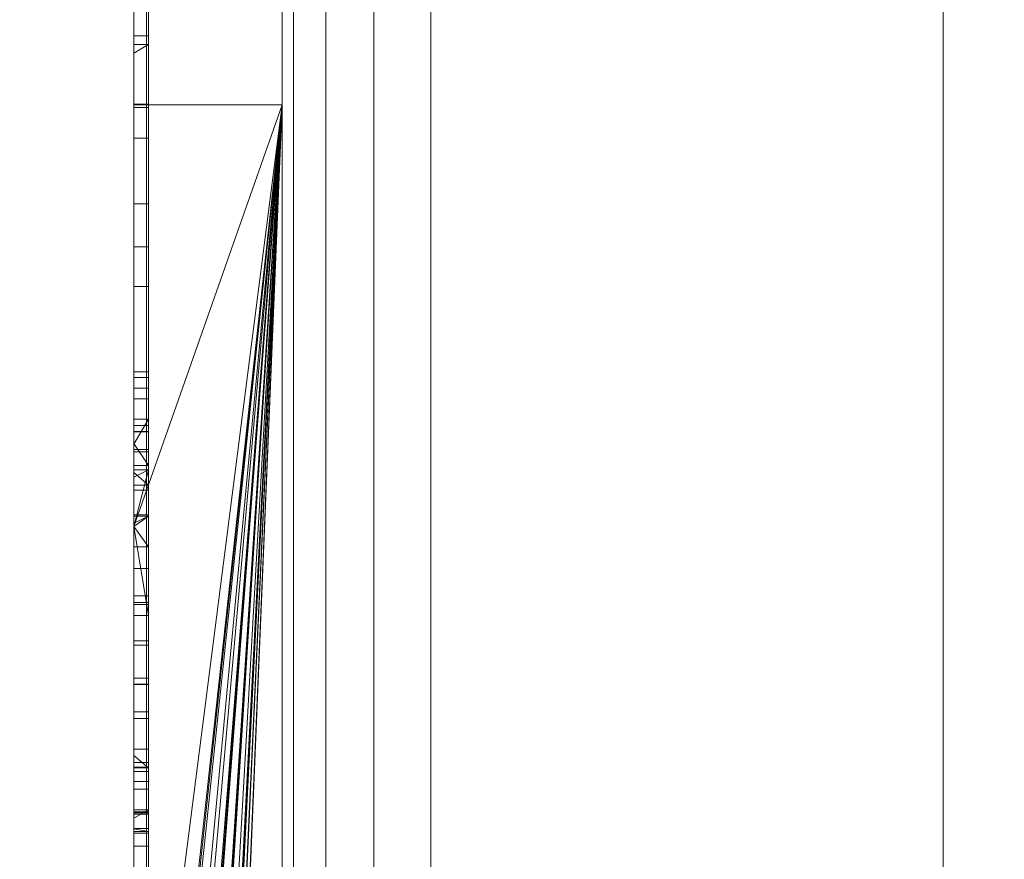
# Model space of a CAD drawing. Units: millimetres. Extents: x -326 to 1684, y -740 to 740.
# Drawn here: x -48 to -41, y 17 to 23 of the extents above; entities that cross this region are included whole.
import ezdxf

# ---------------------------------------------------------------- set-up
doc = ezdxf.new("R2010")
doc.units = ezdxf.units.MM
doc.layers.add('1', color=7, linetype='Continuous', true_color=0xffffff)

# ---------------------------------------------------------------- blocks, each defined once
blk = doc.blocks.new('UG_SURFACE_007')
at = {"layer": '1', "color": 253, "linetype": 'Continuous', "lineweight": 18}
for points in [[(-46.9785, -332.5, 714.6194), (-46.9785, 332.5, 714.6194), (-48.6007, 332.5, 713.5355), (-48.6007, -332.5, 713.5355)], [(-45.0651, -332.5, 715), (-45.0651, 332.5, 715), (-46.9785, 332.5, 714.6194), (-46.9785, -332.5, 714.6194)], [(-46.0651, -332.5, 710), (-46.0651, 332.5, 710), (-45.989, 332.5, 710.3827), (-45.989, -332.5, 710.3827)], [(-46.0651, 332.5, 710), (-46.0651, -73.4315, 651.6195), (-46.0651, -51.4492, 650), (-46.0651, 51.4492, 650)], [(-46.0651, 332.5, 710), (-46.0651, -332.5, 710), (-46.0651, -332.5, 702.9415)], [(-46.0651, -319.6982, 688.1034), (-46.0651, -73.4315, 651.6195), (-46.0651, 332.5, 710), (-46.0651, -332.5, 702.9415)], [(-45.989, -332.5, 710.3827), (-45.989, 332.5, 710.3827), (-45.7722, 332.5, 710.7071), (-45.7722, -332.5, 710.7071)], [(-45.7722, -332.5, 710.7071), (-45.7722, 332.5, 710.7071), (-45.4478, 332.5, 710.9239), (-45.4478, -332.5, 710.9239)], [(-45.4478, -332.5, 710.9239), (-45.4478, 332.5, 710.9239), (-45.0651, 332.5, 711), (-45.0651, -332.5, 711)], [(33.9349, -317.5, 715), (33.9349, 317.5, 715), (18.9349, 332.5, 715), (-45.0651, -332.5, 715)], [(18.9349, 332.5, 715), (-45.0651, 332.5, 715), (-45.0651, -332.5, 715)], [(18.9349, -332.5, 711), (-45.0651, 332.5, 711), (33.9349, 317.5, 711), (33.9349, -317.5, 711)], [(18.9349, -332.5, 711), (-45.0651, -332.5, 711), (-45.0651, 332.5, 711)], [(-46.0651, -51.4492, 650), (-50.0651, -51.4492, 650), (-50.0651, 51.4492, 650), (-46.0651, 51.4492, 650)]]:
    blk.add_3dface(points, dxfattribs=at)
blk = doc.blocks.new('UG_SURFACE_016')
at = {"layer": '1', "color": 43, "linetype": 'Continuous', "lineweight": 18}
for points in [[(-321.0651, 107.5, 715), (1678.9349, 107.5, 715), (1678.9349, 7.5, 715), (-321.0651, 7.5, 715)], [(-321.0651, 7.5, 750), (1678.9349, 7.5, 750), (1678.9349, 107.5, 750), (-321.0651, 107.5, 750)]]:
    blk.add_3dface(points, dxfattribs=at)
blk = doc.blocks.new('UG_SURFACE_047')
at = {"layer": '1', "color": 254, "linetype": 'Continuous', "lineweight": 18}
for points in [[(-47.0651, 23.1481, 184.8894), (-47.0651, 22, 184.6611), (-47.0651, 25, 187.6611)], [(-47.0651, 19.1632, 184.6611), (-47.0651, 19.1632, 195.9424), (-47.0651, 25, 195.9424), (-47.0651, 25, 187.6611)], [(-47.0651, 25, 210.6134), (-47.0651, 20.7782, 210.8115), (-47.0651, 21.7753, 211.4934)], [(-47.0651, 21.7753, 211.4934), (-47.0651, 21.9816, 211.7231), (-47.0651, 25, 210.6134)], [(-47.0651, 21.9816, 211.7231), (-47.0651, 22.7168, 213.148), (-47.0651, 25, 210.6134)], [(-47.0651, 22.6819, 216.3764), (-47.0651, 21.9816, 217.7113), (-47.0651, 25, 218.8643)], [(-47.0651, 25, 218.8643), (-47.0651, 21.0448, 218.5096), (-47.0651, 19.8847, 218.8565)], [(-47.0651, 25, 210.6134), (-47.0651, 19.7214, 210.6134), (-47.0651, 20.7782, 210.8115)], [(-47.0651, 21.9816, 217.7113), (-47.0651, 21.0448, 218.5096), (-47.0651, 25, 218.8643)], [(-47.0651, 25, 226.6611), (-47.0651, 22, 229.6611), (-47.0651, 23.1481, 229.4327)], [(-47.0651, 25, 226.6611), (-47.0651, 19.1632, 229.6611), (-47.0651, 22, 229.6611)], [(-47.0651, 25, 226.6611), (-47.0651, 25, 218.8643), (-47.0651, 19.7155, 218.8643), (-47.0651, 19.1632, 229.6611)], [(-47.0651, 25, 207.3771), (-47.0651, 19.1632, 207.3771), (-47.0651, 19.1632, 207.4953), (-47.0651, 20.1643, 207.593)], [(-47.0651, 20.1643, 207.593), (-47.0651, 21.3336, 208.0597), (-47.0651, 25, 207.3771)], [(-47.0651, 21.3336, 208.0597), (-47.0651, 22.004, 208.7117), (-47.0651, 25, 207.3771)], [(-47.0651, 19.1632, 210.249), (-47.0651, 25, 210.249), (-47.0651, 22.4635, 209.9832), (-47.0651, 19.8417, 209.9832)], [(-47.0651, 25, 209.5228), (-47.0651, 22.3474, 209.5228), (-47.0651, 22.405, 209.659)], [(-47.0651, 22.405, 209.659), (-47.0651, 22.4635, 209.9832), (-47.0651, 25, 210.249), (-47.0651, 25, 209.5228)], [(-47.0651, 19.7214, 210.6134), (-47.0651, 25, 210.6134), (-47.0651, 25, 210.249), (-47.0651, 19.1632, 210.249)], [(-47.0651, 22.004, 208.7117), (-47.0651, 22.3474, 209.5228), (-47.0651, 25, 209.5228), (-47.0651, 25, 207.3771)], [(-47.0651, 19.8847, 218.8565), (-47.0651, 19.7155, 218.8643), (-47.0651, 25, 218.8643)], [(-47.0651, 22, 184.6611), (-47.0651, 19.1632, 184.6611), (-47.0651, 25, 187.6611)], [(-47.0651, 19.1632, 207.3771), (-47.0651, 25, 207.3771), (-47.0651, 25, 204.1193), (-47.0651, 19.1632, 204.1193)], [(-47.0651, 19.1632, 204.1193), (-47.0651, 25, 204.1193), (-47.0651, 25, 198.635), (-47.0651, 19.1632, 198.635)], [(-47.0651, 19.1632, 198.635), (-47.0651, 25, 198.635), (-47.0651, 25, 197.7243), (-47.0651, 19.1632, 197.7243)], [(-47.0651, 19.1632, 197.7243), (-47.0651, 25, 197.7243), (-47.0651, 25, 196.1253), (-47.0651, 19.1632, 196.1253)], [(-47.0651, 19.1632, 196.1253), (-47.0651, 25, 196.1253), (-47.0651, 25, 195.9424), (-47.0651, 19.1632, 195.9424)], [(-46.0651, 23.1481, 229.4327), (-46.0651, 22, 229.6611), (-46.0651, 25, 226.6611)], [(-46.0651, 25, 187.6611), (-46.0651, 22, 184.6611), (-46.0651, 23.1481, 184.8894)], [(-46.0651, 22, 229.6611), (-46.0651, -22, 229.6611), (-46.0651, -25, 226.6611), (-46.0651, 25, 226.6611)], [(-46.0651, -22, 184.6611), (-46.0651, 22, 184.6611), (-46.0651, 25, 187.6611), (-46.0651, -25, 187.6611)], [(-46.0651, -25, 226.6611), (-46.0651, -25, 187.6611), (-46.0651, 25, 187.6611), (-46.0651, 25, 226.6611)], [(-47.0651, 23.1481, 184.8894), (-46.0651, 23.1481, 184.8894), (-46.0651, 22, 184.6611), (-47.0651, 22, 184.6611)], [(-47.0651, 22, 229.6611), (-46.0651, 22, 229.6611), (-46.0651, 23.1481, 229.4327), (-47.0651, 23.1481, 229.4327)], [(-46.9651, 22.9156, 214.6836), (-46.9651, 20.2037, 214.6988), (-46.9651, 20.2035, 214.7479)], [(-46.9651, 22.9156, 214.6836), (-46.9651, 22.7168, 213.148), (-46.9651, 20.022, 213.6028), (-46.9651, 20.2037, 214.6988)], [(-46.9651, 20.2035, 214.7479), (-46.9651, 20.0937, 215.652), (-46.9651, 22.6819, 216.3764), (-46.9651, 22.9156, 214.6836)], [(-47.0651, 21.9816, 211.7231), (-46.9651, 21.9816, 211.7231), (-46.9651, 22.7168, 213.148), (-47.0651, 22.7168, 213.148)], [(-47.0651, 22.6819, 216.3764), (-46.9651, 22.6819, 216.3764), (-46.9651, 21.9816, 217.7113), (-47.0651, 21.9816, 217.7113)], [(-46.9651, 19.7996, 213.1975), (-46.9651, 20.022, 213.6028), (-46.9651, 22.7168, 213.148), (-46.9651, 21.9816, 211.7231)], [(-46.9651, 21.9816, 217.7113), (-46.9651, 22.6819, 216.3764), (-46.9651, 20.0937, 215.652), (-46.9651, 19.8019, 216.2878)], [(-47.0651, 22.405, 209.659), (-46.9651, 22.405, 209.659), (-46.9651, 22.4635, 209.9832), (-47.0651, 22.4635, 209.9832)], [(-47.0651, 22.4635, 209.9832), (-46.9651, 22.4635, 209.9832), (-46.9651, 19.8417, 209.9832), (-47.0651, 19.8417, 209.9832)], [(-46.9651, 19.8417, 209.9832), (-46.9651, 22.4635, 209.9832), (-46.9651, 22.405, 209.659)], [(-46.9651, 22.405, 209.659), (-47.0651, 22.405, 209.659), (-47.0651, 22.3474, 209.5228)], [(-47.0651, 22.3474, 209.5228), (-47.0651, 22.004, 208.7117), (-46.9651, 22.004, 208.7117), (-46.9651, 22.405, 209.659)], [(-46.9651, 19.8417, 209.9832), (-46.9651, 22.405, 209.659), (-46.9651, 22.004, 208.7117)], [(-47.0651, 21.3336, 208.0597), (-46.9651, 21.3336, 208.0597), (-46.9651, 22.004, 208.7117), (-47.0651, 22.004, 208.7117)], [(-46.0651, 22, 184.6611), (-47.0651, 0.3537, 184.6611), (-47.0651, 0.5644, 184.6611)], [(-46.0651, 22, 184.6611), (-47.0651, -1.7495, 184.6611), (-47.0651, 0.3537, 184.6611)], [(-47.0651, 0.5644, 184.6611), (-47.0651, 2.1839, 184.6611), (-46.0651, 22, 184.6611)], [(-46.0651, 22, 184.6611), (-47.0651, 2.1839, 184.6611), (-47.0651, 2.5306, 184.6611)], [(-46.0651, 22, 184.6611), (-47.0651, -1.9887, 184.6611), (-47.0651, -1.7495, 184.6611)], [(-46.0651, 22, 184.6611), (-47.0651, 12.7348, 184.6611), (-47.0651, 12.8748, 184.6611)], [(-46.0651, 22, 184.6611), (-47.0651, 6.602, 184.6611), (-47.0651, 6.8881, 184.6611)], [(-47.0651, 2.5306, 184.6611), (-47.0651, 2.8406, 184.6611), (-46.0651, 22, 184.6611)], [(-46.0651, 22, 184.6611), (-47.0651, 12.5032, 184.6611), (-47.0651, 12.7348, 184.6611)], [(-47.0651, 12.8748, 184.6611), (-47.0651, 14.2087, 184.6611), (-46.0651, 22, 184.6611)], [(-46.0651, 22, 184.6611), (-47.0651, 9.0531, 184.6611), (-47.0651, 9.2605, 184.6611)], [(-46.0651, 22, 184.6611), (-47.0651, 6.393, 184.6611), (-47.0651, 6.602, 184.6611)], [(-47.0651, 6.8881, 184.6611), (-47.0651, 9.0531, 184.6611), (-46.0651, 22, 184.6611)], [(-46.0651, 22, 184.6611), (-46.0651, -22, 184.6611), (-47.0651, -2.3707, 184.6611), (-47.0651, -1.9887, 184.6611)], [(-46.0651, 22, 184.6611), (-47.0651, 11.3849, 184.6611), (-47.0651, 12.5032, 184.6611)], [(-46.0651, 22, 184.6611), (-47.0651, 9.4901, 184.6611), (-47.0651, 10.7311, 184.6611)], [(-47.0651, 9.2605, 184.6611), (-47.0651, 9.4901, 184.6611), (-46.0651, 22, 184.6611)], [(-46.0651, 22, 184.6611), (-47.0651, 2.8406, 184.6611), (-47.0651, 4.3682, 184.6611)], [(-46.0651, 22, 184.6611), (-47.0651, 14.2087, 184.6611), (-47.0651, 19.1632, 184.6611)], [(-47.0651, 10.7311, 184.6611), (-47.0651, 11.3849, 184.6611), (-46.0651, 22, 184.6611)], [(-47.0651, 4.3682, 184.6611), (-47.0651, 6.393, 184.6611), (-46.0651, 22, 184.6611)], [(-47.0651, 19.1632, 184.6611), (-47.0651, 22, 184.6611), (-46.0651, 22, 184.6611)], [(-46.0651, 22, 229.6611), (-47.0651, 12.7348, 229.6611), (-47.0651, 12.5032, 229.6611)], [(-46.0651, 22, 229.6611), (-47.0651, 6.602, 229.6611), (-47.0651, 6.393, 229.6611)], [(-46.0651, 22, 229.6611), (-47.0651, 11.3849, 229.6611), (-47.0651, 10.7311, 229.6611)], [(-46.0651, 22, 229.6611), (-47.0651, 12.8748, 229.6611), (-47.0651, 12.7348, 229.6611)], [(-47.0651, 12.5032, 229.6611), (-47.0651, 11.3849, 229.6611), (-46.0651, 22, 229.6611)], [(-46.0651, 22, 229.6611), (-47.0651, 6.8881, 229.6611), (-47.0651, 6.602, 229.6611)], [(-47.0651, 6.393, 229.6611), (-47.0651, 4.3682, 229.6611), (-46.0651, 22, 229.6611)], [(-46.0651, 22, 229.6611), (-47.0651, 9.2605, 229.6611), (-47.0651, 9.0531, 229.6611)], [(-47.0651, 10.7311, 229.6611), (-47.0651, 9.4901, 229.6611), (-46.0651, 22, 229.6611)], [(-46.0651, -22, 229.6611), (-46.0651, 22, 229.6611), (-47.0651, 2.8406, 229.6611), (-47.0651, 2.5306, 229.6611)], [(-47.0651, 4.3682, 229.6611), (-47.0651, 2.8406, 229.6611), (-46.0651, 22, 229.6611)], [(-46.0651, 22, 229.6611), (-47.0651, 9.4901, 229.6611), (-47.0651, 9.2605, 229.6611)], [(-47.0651, 9.0531, 229.6611), (-47.0651, 6.8881, 229.6611), (-46.0651, 22, 229.6611)], [(-46.0651, 22, 229.6611), (-47.0651, 14.2087, 229.6611), (-47.0651, 12.8748, 229.6611)], [(-46.0651, 22, 229.6611), (-47.0651, 19.1632, 229.6611), (-47.0651, 14.2087, 229.6611)], [(-46.0651, 22, 229.6611), (-47.0651, 22, 229.6611), (-47.0651, 19.1632, 229.6611)], [(-47.0651, 21.9816, 217.7113), (-46.9651, 21.9816, 217.7113), (-46.9651, 21.0448, 218.5096), (-47.0651, 21.0448, 218.5096)], [(-47.0651, 21.7753, 211.4934), (-46.9651, 21.7753, 211.4934), (-46.9651, 21.9816, 211.7231), (-47.0651, 21.9816, 211.7231)], [(-46.9651, 22.004, 208.7117), (-46.9651, 21.3336, 208.0597), (-46.9651, 19.6803, 209.6559), (-46.9651, 19.8417, 209.9832)], [(-46.9651, 19.8019, 216.2878), (-46.9651, 19.6659, 216.4489), (-46.9651, 21.0448, 218.5096), (-46.9651, 21.9816, 217.7113)], [(-46.9651, 21.9816, 211.7231), (-46.9651, 21.7753, 211.4934), (-46.9651, 19.7996, 213.1975)], [(-47.0651, 20.7782, 210.8115), (-46.9651, 20.7782, 210.8115), (-46.9651, 21.7753, 211.4934), (-47.0651, 21.7753, 211.4934)], [(-46.9651, 21.7753, 211.4934), (-46.9651, 20.7782, 210.8115), (-46.9651, 19.4063, 212.8341), (-46.9651, 19.7996, 213.1975)], [(-47.0651, 20.1643, 207.593), (-46.9651, 20.1643, 207.593), (-46.9651, 21.3336, 208.0597), (-47.0651, 21.3336, 208.0597)], [(-46.9651, 19.4405, 209.4481), (-46.9651, 19.6803, 209.6559), (-46.9651, 21.3336, 208.0597), (-46.9651, 20.1643, 207.593)], [(-47.0651, 21.0448, 218.5096), (-46.9651, 21.0448, 218.5096), (-46.9651, 19.8847, 218.8565), (-47.0651, 19.8847, 218.8565)], [(-46.9651, 19.6659, 216.4489), (-46.9651, 19.2417, 216.7325), (-46.9651, 19.8847, 218.8565), (-46.9651, 21.0448, 218.5096)], [(-46.9651, 19.5732, 210.5856), (-46.9651, 20.7782, 210.8115), (-47.0651, 20.7782, 210.8115), (-47.0651, 19.7214, 210.6134)], [(-46.9651, 19.4063, 212.8341), (-46.9651, 20.7782, 210.8115), (-46.9651, 19.5732, 210.5856)], [(-47.0651, 20.2037, 214.6988), (-46.9651, 20.2037, 214.6988), (-46.9651, 20.022, 213.6028), (-47.0651, 20.022, 213.6028)], [(-47.0651, 20.2037, 214.6988), (-47.0651, 18.6966, 212.6501), (-47.0651, 18.099, 212.7575), (-47.0651, 17.6646, 213.0483)], [(-47.0651, 20.2037, 214.6988), (-47.0651, 20.022, 213.6028), (-47.0651, 19.7996, 213.1975)], [(-47.0651, 17.6646, 213.0483), (-47.0651, 17.5421, 213.1899), (-47.0651, 20.2037, 214.6988)], [(-47.0651, 19.7996, 213.1975), (-47.0651, 19.4063, 212.8341), (-47.0651, 18.8792, 212.6601), (-47.0651, 20.2037, 214.6988)], [(-47.0651, 18.8792, 212.6601), (-47.0651, 18.6966, 212.6501), (-47.0651, 20.2037, 214.6988)], [(-47.0651, 17.5421, 213.1899), (-47.0651, 17.2418, 213.8048), (-47.0651, 17.1306, 214.6573), (-47.0651, 20.2037, 214.6988)], [(-47.0651, 17.1306, 214.6573), (-47.0651, 17.1304, 214.6988), (-47.0651, 20.2037, 214.6988)], [(-47.0651, 20.2035, 214.7479), (-47.0651, 20.2037, 214.6988), (-47.0651, 17.1304, 214.6988)], [(-47.0651, 20.2035, 214.7479), (-46.9651, 20.2035, 214.7479), (-46.9651, 20.2037, 214.6988), (-47.0651, 20.2037, 214.6988)], [(-47.0651, 19.8019, 216.2878), (-47.0651, 20.0937, 215.652), (-47.0651, 20.2035, 214.7479), (-47.0651, 17.1304, 214.6988)], [(-47.0651, 20.0937, 215.652), (-46.9651, 20.0937, 215.652), (-46.9651, 20.2035, 214.7479), (-47.0651, 20.2035, 214.7479)], [(-46.9651, 18.5638, 207.4368), (-46.9651, 20.1643, 207.593), (-47.0651, 20.1643, 207.593), (-47.0651, 19.1632, 207.4953)], [(-46.9651, 18.6369, 209.2756), (-46.9651, 19.0247, 209.3057), (-46.9651, 20.1643, 207.593), (-46.9651, 18.5638, 207.4368)], [(-46.9651, 19.0247, 209.3057), (-46.9651, 19.4405, 209.4481), (-46.9651, 20.1643, 207.593)], [(-47.0651, 19.8019, 216.2878), (-46.9651, 19.8019, 216.2878), (-46.9651, 20.0937, 215.652), (-47.0651, 20.0937, 215.652)], [(-47.0651, 20.022, 213.6028), (-46.9651, 20.022, 213.6028), (-46.9651, 19.7996, 213.1975), (-47.0651, 19.7996, 213.1975)], [(-46.9651, 19.8847, 218.8565), (-46.9651, 19.5434, 218.8722), (-47.0651, 19.5434, 218.8722), (-47.0651, 19.7155, 218.8643)], [(-47.0651, 19.7155, 218.8643), (-47.0651, 19.8847, 218.8565), (-46.9651, 19.8847, 218.8565)], [(-47.0651, 19.1632, 210.249), (-47.0651, 19.8417, 209.9832), (-47.0651, 19.6803, 209.6559)], [(-47.0651, 19.8417, 209.9832), (-46.9651, 19.8417, 209.9832), (-46.9651, 19.6803, 209.6559), (-47.0651, 19.6803, 209.6559)], [(-46.9651, 19.5434, 218.8722), (-46.9651, 19.8847, 218.8565), (-46.9651, 19.2417, 216.7325)], [(-47.0651, 19.6659, 216.4489), (-47.0651, 19.8019, 216.2878), (-47.0651, 17.1304, 214.6988)], [(-47.0651, 19.6659, 216.4489), (-46.9651, 19.6659, 216.4489), (-46.9651, 19.8019, 216.2878), (-47.0651, 19.8019, 216.2878)], [(-47.0651, 19.7996, 213.1975), (-46.9651, 19.7996, 213.1975), (-46.9651, 19.4063, 212.8341), (-47.0651, 19.4063, 212.8341)], [(-47.0651, 19.1632, 210.249), (-47.0651, 19.5732, 210.5856), (-47.0651, 19.7214, 210.6134)], [(-47.0651, 19.7214, 210.6134), (-47.0651, 19.5732, 210.5856), (-46.9651, 19.5732, 210.5856)], [(-47.0651, 19.7155, 218.8643), (-47.0651, 19.5434, 218.8722), (-47.0651, 19.1632, 229.6611)], [(-47.0651, 19.6803, 209.6559), (-47.0651, 19.5267, 209.5228), (-47.0651, 19.1632, 209.5228), (-47.0651, 19.1632, 210.249)], [(-47.0651, 19.5267, 209.5228), (-47.0651, 19.6803, 209.6559), (-46.9651, 19.6803, 209.6559), (-46.9651, 19.4405, 209.4481)], [(-47.0651, 17.1304, 214.6988), (-47.0651, 18.6515, 216.8381), (-47.0651, 19.2417, 216.7325), (-47.0651, 19.6659, 216.4489)], [(-47.0651, 19.2417, 216.7325), (-46.9651, 19.2417, 216.7325), (-46.9651, 19.6659, 216.4489), (-47.0651, 19.6659, 216.4489)], [(-47.0651, 19.2318, 210.6002), (-47.0651, 19.5732, 210.5856), (-47.0651, 19.1632, 210.249)], [(-47.0651, 19.2318, 210.6002), (-46.9651, 19.2318, 210.6002), (-46.9651, 19.5732, 210.5856), (-47.0651, 19.5732, 210.5856)], [(-46.9651, 19.5732, 210.5856), (-46.9651, 19.2318, 210.6002), (-46.9651, 18.8792, 212.6601), (-46.9651, 19.4063, 212.8341)], [(-47.0651, 19.5434, 218.8722), (-47.0651, 19.494, 218.8643), (-47.0651, 19.1632, 218.8643), (-47.0651, 19.1632, 229.6611)], [(-46.9651, 19.5434, 218.8722), (-46.9651, 18.3942, 218.6885), (-47.0651, 18.3942, 218.6885), (-47.0651, 19.1632, 218.8114)], [(-47.0651, 19.1632, 218.8114), (-47.0651, 19.494, 218.8643), (-46.9651, 19.5434, 218.8722)], [(-47.0651, 19.494, 218.8643), (-47.0651, 19.5434, 218.8722), (-46.9651, 19.5434, 218.8722)], [(-47.0651, 19.1632, 209.3532), (-47.0651, 19.1632, 209.5228), (-47.0651, 19.5267, 209.5228), (-47.0651, 19.4405, 209.4481)], [(-46.9651, 19.4405, 209.4481), (-47.0651, 19.4405, 209.4481), (-47.0651, 19.5267, 209.5228)], [(-47.0651, 19.1632, 218.8114), (-47.0651, 19.1632, 218.8643), (-47.0651, 19.494, 218.8643)], [(-46.9651, 19.2417, 216.7325), (-46.9651, 18.6515, 216.8381), (-46.9651, 18.3942, 218.6885), (-46.9651, 19.5434, 218.8722)], [(-47.0651, 19.1632, 209.3532), (-47.0651, 19.4405, 209.4481), (-46.9651, 19.4405, 209.4481), (-46.9651, 19.0247, 209.3057)], [(-47.0651, 19.4063, 212.8341), (-46.9651, 19.4063, 212.8341), (-46.9651, 18.8792, 212.6601), (-47.0651, 18.8792, 212.6601)], [(-47.0651, 18.6515, 216.8381), (-46.9651, 18.6515, 216.8381), (-46.9651, 19.2417, 216.7325), (-47.0651, 19.2417, 216.7325)], [(-47.0651, 19.1632, 210.249), (-47.0651, 19.1632, 210.6134), (-47.0651, 19.1842, 210.6134), (-47.0651, 19.2318, 210.6002)], [(-46.9651, 19.2318, 210.6002), (-47.0651, 19.1842, 210.6134), (-47.0651, 19.1632, 210.6192)], [(-46.9651, 19.2318, 210.6002), (-47.0651, 19.2318, 210.6002), (-47.0651, 19.1842, 210.6134)], [(-47.0651, 19.1632, 210.6192), (-47.0651, 18.1421, 210.902), (-46.9651, 18.1421, 210.902), (-46.9651, 19.2318, 210.6002)], [(-46.9651, 18.6966, 212.6501), (-46.9651, 18.8792, 212.6601), (-46.9651, 19.2318, 210.6002), (-46.9651, 18.1421, 210.902)], [(-47.0651, 19.1842, 210.6134), (-47.0651, 19.1632, 210.6134), (-47.0651, 19.1632, 210.6192)], [(-47.0651, 17.0122, 218.6611), (-47.0651, 19.1632, 218.8643), (-47.0651, 19.1632, 218.8114), (-47.0651, 18.3942, 218.6885)], [(-47.0651, 14.2087, 218.8643), (-47.0651, 19.1632, 218.8643), (-47.0651, 17.0122, 218.6611), (-47.0651, 14.5542, 218.6611)], [(-47.0651, 19.1632, 207.3771), (-47.0651, 14.2087, 207.3771), (-47.0651, 17.3947, 207.5326), (-47.0651, 18.5638, 207.4368)], [(-47.0651, 19.1632, 209.5228), (-47.0651, 19.1632, 209.3532), (-47.0651, 19.0247, 209.3057), (-47.0651, 18.6369, 209.2756)], [(-47.0651, 19.1632, 210.249), (-47.0651, 19.1632, 209.5228), (-47.0651, 17.6217, 209.5228), (-47.0651, 17.5395, 209.5656)], [(-47.0651, 17.5395, 209.5656), (-47.0651, 17.4468, 209.654), (-47.0651, 19.1632, 210.249)], [(-47.0651, 19.1632, 195.9424), (-47.0651, 15.3599, 195.1659), (-47.0651, 15.1586, 195.5714)], [(-47.0651, 19.1632, 195.9424), (-47.0651, 15.2801, 194.2084), (-47.0651, 15.4003, 194.6075)], [(-47.0651, 15.1586, 195.5714), (-47.0651, 14.8935, 195.811), (-47.0651, 19.1632, 195.9424)], [(-47.0651, 19.1632, 195.9424), (-47.0651, 15.0553, 193.9202), (-47.0651, 15.2801, 194.2084)], [(-47.0651, 15.4003, 194.6075), (-47.0651, 15.3599, 195.1659), (-47.0651, 19.1632, 195.9424)], [(-47.0651, 19.1632, 195.9424), (-47.0651, 14.6541, 193.4692), (-47.0651, 14.7269, 193.7376), (-47.0651, 15.0553, 193.9202)], [(-47.0651, 19.1632, 184.6611), (-47.0651, 14.2087, 184.6611), (-47.0651, 14.7556, 192.8177), (-47.0651, 14.9336, 192.8846)], [(-47.0651, 14.8935, 195.811), (-47.0651, 14.5335, 195.9424), (-47.0651, 19.1632, 195.9424)], [(-47.0651, 19.1632, 184.6611), (-47.0651, 15.1821, 193.068), (-47.0651, 15.3146, 193.2921)], [(-47.0651, 19.1632, 195.9424), (-47.0651, 15.3534, 193.4692), (-47.0651, 14.6541, 193.4692)], [(-47.0651, 14.9336, 192.8846), (-47.0651, 15.1821, 193.068), (-47.0651, 19.1632, 184.6611)], [(-47.0651, 15.3146, 193.2921), (-47.0651, 15.3534, 193.4692), (-47.0651, 19.1632, 195.9424), (-47.0651, 19.1632, 184.6611)], [(-47.0651, 19.1632, 196.1253), (-47.0651, 19.1632, 195.9424), (-47.0651, 14.5335, 195.9424), (-47.0651, 14.4953, 195.9563)], [(-47.0651, 14.4953, 195.9563), (-47.0651, 14.2087, 196.1253), (-47.0651, 19.1632, 196.1253)], [(-47.0651, 18.1421, 210.902), (-47.0651, 19.1632, 210.6192), (-47.0651, 19.1632, 210.6134), (-47.0651, 17.1276, 210.6134)], [(-47.0651, 17.1276, 210.6134), (-47.0651, 19.1632, 210.6134), (-47.0651, 19.1632, 210.249), (-47.0651, 17.2004, 210.249)], [(-47.0651, 17.4468, 209.654), (-47.0651, 17.2561, 209.9701), (-47.0651, 17.2004, 210.249), (-47.0651, 19.1632, 210.249)], [(-47.0651, 18.6369, 209.2756), (-47.0651, 17.9155, 209.3698), (-47.0651, 17.6217, 209.5228), (-47.0651, 19.1632, 209.5228)], [(-47.0651, 18.5638, 207.4368), (-47.0651, 19.1632, 207.4953), (-47.0651, 19.1632, 207.3771)], [(-47.0651, 14.2087, 229.6611), (-47.0651, 19.1632, 229.6611), (-47.0651, 19.1632, 218.8643), (-47.0651, 14.2087, 218.8643)], [(-47.0651, 14.2087, 207.3771), (-47.0651, 19.1632, 207.3771), (-47.0651, 19.1632, 204.1193), (-47.0651, 14.2087, 204.1193)], [(-47.0651, 14.2087, 204.1193), (-47.0651, 19.1632, 204.1193), (-47.0651, 19.1632, 198.635), (-47.0651, 14.2087, 198.635)], [(-47.0651, 14.2087, 198.635), (-47.0651, 19.1632, 198.635), (-47.0651, 19.1632, 197.7243), (-47.0651, 14.2087, 197.7243)], [(-47.0651, 14.2087, 197.7243), (-47.0651, 19.1632, 197.7243), (-47.0651, 19.1632, 196.1253), (-47.0651, 14.2087, 196.1253)], [(-47.0651, 19.1632, 207.4953), (-47.0651, 18.5638, 207.4368), (-46.9651, 18.5638, 207.4368)], [(-46.9651, 19.0247, 209.3057), (-47.0651, 19.0247, 209.3057), (-47.0651, 19.1632, 209.3532)], [(-47.0651, 19.0247, 209.3057), (-46.9651, 19.0247, 209.3057), (-46.9651, 18.6369, 209.2756), (-47.0651, 18.6369, 209.2756)], [(-47.0651, 18.8792, 212.6601), (-46.9651, 18.8792, 212.6601), (-46.9651, 18.6966, 212.6501), (-47.0651, 18.6966, 212.6501)], [(-47.0651, 18.6966, 212.6501), (-46.9651, 18.6966, 212.6501), (-46.9651, 18.099, 212.7575), (-47.0651, 18.099, 212.7575)], [(-46.9651, 18.1421, 210.902), (-46.9651, 17.5739, 211.3027), (-46.9651, 18.099, 212.7575), (-46.9651, 18.6966, 212.6501)], [(-47.0651, 18.3649, 216.8162), (-47.0651, 18.6515, 216.8381), (-47.0651, 17.1304, 214.6988)], [(-47.0651, 18.3649, 216.8162), (-46.9651, 18.3649, 216.8162), (-46.9651, 18.6515, 216.8381), (-47.0651, 18.6515, 216.8381)], [(-47.0651, 18.6369, 209.2756), (-46.9651, 18.6369, 209.2756), (-46.9651, 17.9155, 209.3698), (-47.0651, 17.9155, 209.3698)], [(-46.9651, 18.1018, 218.5628), (-46.9651, 18.3942, 218.6885), (-46.9651, 18.6515, 216.8381), (-46.9651, 18.3649, 216.8162)], [(-46.9651, 18.5638, 207.4368), (-46.9651, 17.3947, 207.5326), (-46.9651, 17.9155, 209.3698), (-46.9651, 18.6369, 209.2756)], [(-47.0651, 17.3947, 207.5326), (-46.9651, 17.3947, 207.5326), (-46.9651, 18.5638, 207.4368), (-47.0651, 18.5638, 207.4368)], [(-47.0651, 18.3942, 218.6885), (-47.0651, 18.1018, 218.5628), (-47.0651, 17.0122, 218.6611)], [(-47.0651, 18.3942, 218.6885), (-46.9651, 18.3942, 218.6885), (-46.9651, 18.1018, 218.5628), (-47.0651, 18.1018, 218.5628)], [(-47.0651, 18.3649, 216.8162), (-47.0651, 17.1304, 214.6988), (-47.0651, 17.2262, 215.6229)], [(-47.0651, 17.2262, 215.6229), (-47.0651, 17.5146, 216.2931), (-47.0651, 17.8716, 216.6355), (-47.0651, 18.3649, 216.8162)], [(-47.0651, 17.8716, 216.6355), (-46.9651, 17.8716, 216.6355), (-46.9651, 18.3649, 216.8162), (-47.0651, 18.3649, 216.8162)], [(-46.9651, 18.3649, 216.8162), (-46.9651, 17.8716, 216.6355), (-46.9651, 17.2355, 217.8729), (-46.9651, 18.1018, 218.5628)], [(-47.0651, 17.5739, 211.3027), (-47.0651, 18.1421, 210.902), (-47.0651, 17.1276, 210.6134), (-47.0651, 17.1101, 210.7013)], [(-47.0651, 17.5739, 211.3027), (-46.9651, 17.5739, 211.3027), (-46.9651, 18.1421, 210.902), (-47.0651, 18.1421, 210.902)], [(-47.0651, 17.0122, 218.6611), (-47.0651, 18.1018, 218.5628), (-47.0651, 17.2355, 217.8729)], [(-47.0651, 18.1018, 218.5628), (-46.9651, 18.1018, 218.5628), (-46.9651, 17.2355, 217.8729), (-47.0651, 17.2355, 217.8729)], [(-47.0651, 18.099, 212.7575), (-46.9651, 18.099, 212.7575), (-46.9651, 17.6646, 213.0483), (-47.0651, 17.6646, 213.0483)], [(-46.9651, 17.6646, 213.0483), (-46.9651, 18.099, 212.7575), (-46.9651, 17.5739, 211.3027), (-46.9651, 17.1, 211.8687)], [(-47.0651, 17.6217, 209.5228), (-47.0651, 17.9155, 209.3698), (-46.9651, 17.9155, 209.3698), (-46.9651, 17.5395, 209.5656)], [(-46.9651, 17.5395, 209.5656), (-46.9651, 17.9155, 209.3698), (-46.9651, 17.3947, 207.5326), (-46.9651, 16.4046, 207.8187)], [(-47.0651, 17.5146, 216.2931), (-46.9651, 17.5146, 216.2931), (-46.9651, 17.8716, 216.6355), (-47.0651, 17.8716, 216.6355)], [(-46.9651, 17.0122, 217.5914), (-46.9651, 17.2355, 217.8729), (-46.9651, 17.8716, 216.6355), (-46.9651, 17.5146, 216.2931)], [(-47.0651, 17.6646, 213.0483), (-46.9651, 17.6646, 213.0483), (-46.9651, 17.5421, 213.1899), (-47.0651, 17.5421, 213.1899)], [(-46.9651, 17.5421, 213.1899), (-46.9651, 17.6646, 213.0483), (-46.9651, 17.1, 211.8687)], [(-46.9651, 17.5395, 209.5656), (-47.0651, 17.5395, 209.5656), (-47.0651, 17.6217, 209.5228)], [(-47.0651, 17.1101, 210.7013), (-47.0651, 17.1, 211.0207), (-47.0651, 17.1, 211.8687), (-47.0651, 17.5739, 211.3027)], [(-47.0651, 17.1, 211.8687), (-46.9651, 17.1, 211.8687), (-46.9651, 17.5739, 211.3027), (-47.0651, 17.5739, 211.3027)], [(-47.0651, 17.5421, 213.1899), (-46.9651, 17.5421, 213.1899), (-46.9651, 17.2418, 213.8048), (-47.0651, 17.2418, 213.8048)], [(-47.0651, 17.5395, 209.5656), (-46.9651, 17.5395, 209.5656), (-46.9651, 17.4468, 209.654), (-47.0651, 17.4468, 209.654)], [(-47.0651, 17.2262, 215.6229), (-46.9651, 17.2262, 215.6229), (-46.9651, 17.5146, 216.2931), (-47.0651, 17.5146, 216.2931)], [(-46.9651, 17.1, 211.8687), (-46.9651, 17.2418, 213.8048), (-46.9651, 17.5421, 213.1899)], [(-46.9651, 17.4468, 209.654), (-46.9651, 17.5395, 209.5656), (-46.9651, 16.4046, 207.8187), (-46.9651, 15.8482, 208.1174)], [(-46.9651, 17.0122, 217.5914), (-46.9651, 17.5146, 216.2931), (-46.9651, 17.2262, 215.6229)], [(-47.0651, 17.4468, 209.654), (-46.9651, 17.4468, 209.654), (-46.9651, 17.2561, 209.9701), (-47.0651, 17.2561, 209.9701)], [(-46.9651, 15.8482, 208.1174), (-46.9651, 15.0314, 208.9463), (-46.9651, 17.2561, 209.9701), (-46.9651, 17.4468, 209.654)], [(-47.0651, 14.2087, 207.3771), (-47.0651, 16.4046, 207.8187), (-47.0651, 17.3947, 207.5326)], [(-47.0651, 16.4046, 207.8187), (-46.9651, 16.4046, 207.8187), (-46.9651, 17.3947, 207.5326), (-47.0651, 17.3947, 207.5326)], [(-46.9651, 17.2561, 209.9701), (-46.9651, 17.1101, 210.7013), (-47.0651, 17.1276, 210.6134), (-47.0651, 17.2004, 210.249)], [(-47.0651, 17.2004, 210.249), (-47.0651, 17.2561, 209.9701), (-46.9651, 17.2561, 209.9701)], [(-47.0651, 17.2418, 213.8048), (-46.9651, 17.2418, 213.8048), (-46.9651, 17.1306, 214.6573), (-47.0651, 17.1306, 214.6573)], [(-47.0651, 17.2355, 217.8729), (-47.0651, 17.0122, 217.5914), (-47.0651, 17.0122, 218.6611)], [(-47.0651, 17.2355, 217.8729), (-46.9651, 17.2355, 217.8729), (-46.9651, 17.0122, 217.5914), (-47.0651, 17.0122, 217.5914)], [(-46.9651, 17.2561, 209.9701), (-46.9651, 15.0314, 208.9463), (-46.9651, 14.811, 209.4022)], [(-46.9651, 14.811, 209.4022), (-46.9651, 14.6647, 209.9581), (-46.9651, 17.1101, 210.7013), (-46.9651, 17.2561, 209.9701)], [(-46.9651, 17.1306, 214.6573), (-46.9651, 17.2418, 213.8048), (-46.9651, 17.1, 211.8687)], [(-47.0651, 17.1304, 214.6988), (-46.9651, 17.1304, 214.6988), (-46.9651, 17.2262, 215.6229), (-47.0651, 17.2262, 215.6229)], [(-46.9651, 17.0122, 217.5914), (-46.9651, 17.2262, 215.6229), (-46.9651, 17.1304, 214.6988)], [(-47.0651, 17.1306, 214.6573), (-46.9651, 17.1306, 214.6573), (-46.9651, 17.1304, 214.6988), (-47.0651, 17.1304, 214.6988)], [(-46.9651, 17.1101, 210.7013), (-47.0651, 17.1101, 210.7013), (-47.0651, 17.1276, 210.6134)], [(-47.0651, 17.1101, 210.7013), (-46.9651, 17.1101, 210.7013), (-46.9651, 17.1, 211.0207), (-47.0651, 17.1, 211.0207)], [(-46.9651, 17.1304, 214.6988), (-46.9651, 17.1306, 214.6573), (-46.9651, 17.1, 211.8687), (-46.9651, 17.0122, 217.5914)], [(-46.9651, 17.1, 211.0207), (-46.9651, 17.1101, 210.7013), (-46.9651, 14.582, 210.7866)], [(-46.9651, 14.6647, 209.9581), (-46.9651, 14.582, 210.7866), (-46.9651, 17.1101, 210.7013)], [(-47.0651, 17.1, 211.0207), (-46.9651, 17.1, 211.0207), (-46.9651, 17.1, 211.8687), (-47.0651, 17.1, 211.8687)], [(-46.9651, 14.582, 210.7866), (-46.9651, 17.0122, 217.5914), (-46.9651, 17.1, 211.8687), (-46.9651, 17.1, 211.0207)], [(-47.0651, 17.0122, 217.5914), (-46.9651, 17.0122, 217.5914), (-46.9651, 17.0122, 218.6611), (-47.0651, 17.0122, 218.6611)], [(-47.0651, 17.0122, 218.6611), (-46.9651, 17.0122, 218.6611), (-46.9651, 14.5542, 218.6611), (-47.0651, 14.5542, 218.6611)], [(-46.9651, 17.0122, 217.5914), (-46.9651, 14.582, 210.7866), (-46.9651, 14.5542, 212.0594)], [(-46.9651, 14.5542, 212.0594), (-46.9651, 14.5542, 218.6611), (-46.9651, 17.0122, 218.6611), (-46.9651, 17.0122, 217.5914)]]:
    blk.add_3dface(points, dxfattribs=at)
blk = doc.blocks.new('UG_SURFACE_055')
at = {"layer": '1', "color": 252, "linetype": 'Continuous', "lineweight": 18}
for points in [[(-41.6151, -50, 711), (-41.6151, 50, 711), (-46.0651, 45.55, 711), (-46.0651, -45.55, 711)], [(-41.6151, 50, 6), (-41.6151, -50, 6), (-46.0651, -45.55, 6), (-46.0651, 45.55, 6)], [(-41.6151, 50, 711), (-41.6151, -50, 711), (3.9349, -45.55, 711), (3.9349, 45.55, 711)], [(-0.5151, -50, 6), (-41.6151, -50, 6), (-41.6151, 50, 6), (-0.5151, 50, 6)], [(-46.0651, -45.55, 6), (-46.0651, -45.55, 711), (-46.0651, 45.55, 711), (-46.0651, 45.55, 6)]]:
    blk.add_3dface(points, dxfattribs=at)
blk = doc.blocks.new('UG_SURFACE_065')
at = {"layer": '1', "color": 252, "linetype": 'Continuous', "lineweight": 18}
for points in [[(18.9349, -100), (-61.0651, -100), (-61.0651, 100), (18.9349, 100)], [(28.9349, -90, 6), (28.9349, 90, 6), (-71.0651, 90, 6), (-71.0651, -90, 6)]]:
    blk.add_3dface(points, dxfattribs=at)

msp = doc.modelspace()

# ---------------------------------------------------------------- linework, layer by layer
at = {"layer": '1', "color": 253, "linetype": 'Continuous', "lineweight": 18}
for p, q in [((-46.0651, -332.5, 710), (-46.0651, 332.5, 710)), ((-45.0651, 332.5, 715), (-45.0651, -332.5, 715)), ((-45.0651, 332.5, 711), (-45.0651, -332.5, 711)), ((-46.0651, -51.4492, 650), (-46.0651, 51.4492, 650))]:
    msp.add_line(p, q, dxfattribs=at)
at = {"layer": '1', "color": 252, "linetype": 'Continuous', "lineweight": 18}
for p, q in [((-46.0651, -45.55, 711), (-46.0651, 45.55, 711)), ((-46.0651, -45.55, 6), (-46.0651, 45.55, 6))]:
    msp.add_line(p, q, dxfattribs=at)
at = {"layer": '1', "color": 254, "linetype": 'Continuous', "lineweight": 18}
for p, q in [((-47.0651, 22.4635, 209.9832), (-46.9651, 22.4635, 209.9832)), ((-46.0651, 22, 229.6611), (-47.0651, 22, 229.6611)), ((-47.0651, 22, 229.6611), (-47.0651, -22, 229.6611)), ((-47.0651, 22, 184.6611), (-46.0651, 22, 184.6611)), ((-47.0651, -22, 184.6611), (-47.0651, 22, 184.6611)), ((-47.0651, 21.9816, 217.7113), (-46.9651, 21.9816, 217.7113)), ((-47.0651, 21.9816, 211.7231), (-46.9651, 21.9816, 211.7231)), ((-46.0651, 22, 184.6611), (-46.0651, -22, 184.6611)), ((-46.0651, -22, 229.6611), (-46.0651, 22, 229.6611)), ((-47.0651, 21.3336, 208.0597), (-46.9651, 21.3336, 208.0597)), ((-47.0651, 20.2037, 214.6988), (-46.9651, 20.2037, 214.6988)), ((-47.0651, 19.8417, 209.9832), (-46.9651, 19.8417, 209.9832)), ((-47.0651, 19.8019, 216.2878), (-46.9651, 19.8019, 216.2878)), ((-47.0651, 19.7996, 213.1975), (-46.9651, 19.7996, 213.1975)), ((-47.0651, 19.5732, 210.5856), (-46.9651, 19.5732, 210.5856)), ((-47.0651, 19.5434, 218.8722), (-46.9651, 19.5434, 218.8722)), ((-47.0651, 19.4405, 209.4481), (-46.9651, 19.4405, 209.4481)), ((-47.0651, 18.6966, 212.6501), (-46.9651, 18.6966, 212.6501)), ((-47.0651, 18.6515, 216.8381), (-46.9651, 18.6515, 216.8381)), ((-47.0651, 18.6369, 209.2756), (-46.9651, 18.6369, 209.2756)), ((-47.0651, 18.5638, 207.4368), (-46.9651, 18.5638, 207.4368)), ((-47.0651, 18.1421, 210.902), (-46.9651, 18.1421, 210.902)), ((-47.0651, 18.1018, 218.5628), (-46.9651, 18.1018, 218.5628)), ((-47.0651, 17.5421, 213.1899), (-46.9651, 17.5421, 213.1899)), ((-47.0651, 17.5146, 216.2931), (-46.9651, 17.5146, 216.2931)), ((-47.0651, 17.4468, 209.654), (-46.9651, 17.4468, 209.654)), ((-47.0651, 17.1304, 214.6988), (-46.9651, 17.1304, 214.6988)), ((-47.0651, 17.1, 211.8688), (-46.9651, 17.1, 211.8688)), ((-47.0651, 17.1, 211.0207), (-46.9651, 17.1, 211.0207)), ((-47.0651, 17.0122, 218.6611), (-46.9651, 17.0122, 218.6611)), ((-47.0651, 17.0122, 217.5914), (-46.9651, 17.0122, 217.5914))]:
    msp.add_line(p, q, dxfattribs=at)
at = {"layer": '1', "color": 254, "linetype": 'Continuous', "lineweight": 18, "extrusion": (-1, 0, 0)}
for centre, start, end in [((-22, 226.6611, 47.0651), 90, 180), ((-22, 187.6611, 47.0651), 180, 270)]:
    msp.add_arc(centre, 3, start, end, dxfattribs=at)
at = {"layer": '1', "color": 254, "linetype": 'Continuous', "lineweight": 18, "extrusion": (1, 0, 0)}
for centre, start, end in [((22, 187.6611, -46.0651), 270, 0), ((22, 226.6611, -46.0651), 0, 90)]:
    msp.add_arc(centre, 3, start, end, dxfattribs=at)
at = {"layer": '1', "color": 254, "linetype": 'Continuous', "lineweight": 18}
for points, degree in [([(-47.0651, 21.9816, 211.7231), (-47.0651, 22.6039, 212.4817), (-47.0651, 22.9156, 213.4683), (-47.0651, 22.9156, 214.6836)], 3), ([(-47.0651, 22.9156, 214.6836), (-47.0651, 22.9156, 215.9316), (-47.0651, 22.6039, 216.9405), (-47.0651, 21.9816, 217.7113)], 3), ([(-46.9651, 21.9816, 217.7113), (-46.9651, 22.6039, 216.9405), (-46.9651, 22.9156, 215.9316), (-46.9651, 22.9156, 214.6836)], 3), ([(-46.9651, 22.9156, 214.6836), (-46.9651, 22.9156, 213.4683), (-46.9651, 22.6039, 212.4817), (-46.9651, 21.9816, 211.7231)], 3), ([(-47.0651, 21.3336, 208.0597), (-47.0651, 21.9687, 208.4738), (-47.0651, 22.3454, 209.1148), (-47.0651, 22.4635, 209.9832)], 3), ([(-47.0651, 22.4635, 209.9832), (-47.0651, 19.8417, 209.9832)], 1), ([(-46.9651, 19.8417, 209.9832), (-46.9651, 22.4635, 209.9832)], 1), ([(-46.9651, 22.4635, 209.9832), (-46.9651, 22.3454, 209.1148), (-46.9651, 21.9687, 208.4738), (-46.9651, 21.3336, 208.0597)], 3), ([(-47.0651, 19.5732, 210.5856), (-47.0651, 20.5552, 210.5856), (-47.0651, 21.3558, 210.9652), (-47.0651, 21.9816, 211.7231)], 3), ([(-47.0651, 21.9816, 217.7113), (-47.0651, 21.3558, 218.485), (-47.0651, 20.5452, 218.8722), (-47.0651, 19.5434, 218.8722)], 3), ([(-46.9651, 19.5434, 218.8722), (-46.9651, 20.5452, 218.8722), (-46.9651, 21.3558, 218.485), (-46.9651, 21.9816, 217.7113)], 3), ([(-46.9651, 21.9816, 211.7231), (-46.9651, 21.3558, 210.9652), (-46.9651, 20.5552, 210.5856), (-46.9651, 19.5732, 210.5856)], 3), ([(-47.0651, 18.5638, 207.4368), (-47.0651, 19.7738, 207.4368), (-47.0651, 20.6985, 207.6456), (-47.0651, 21.3336, 208.0597)], 3), ([(-46.9651, 21.3336, 208.0597), (-46.9651, 20.6985, 207.6456), (-46.9651, 19.7738, 207.4368), (-46.9651, 18.5638, 207.4368)], 3), ([(-47.0651, 20.2037, 214.6988), (-47.0651, 20.2037, 214.0636), (-47.0651, 20.068, 213.5607), (-47.0651, 19.7996, 213.1975)], 3), ([(-47.0651, 19.8019, 216.2878), (-47.0651, 20.0704, 215.9188), (-47.0651, 20.2037, 215.3912), (-47.0651, 20.2037, 214.6988)], 3), ([(-46.9651, 19.7996, 213.1975), (-46.9651, 20.068, 213.5607), (-46.9651, 20.2037, 214.0636), (-46.9651, 20.2037, 214.6988)], 3), ([(-46.9651, 20.2037, 214.6988), (-46.9651, 20.2037, 215.3912), (-46.9651, 20.0704, 215.9188), (-46.9651, 19.8019, 216.2878)], 3), ([(-47.0651, 19.8417, 209.9832), (-47.0651, 19.7738, 209.7423), (-47.0651, 19.6387, 209.5633), (-47.0651, 19.4405, 209.4481)], 3), ([(-46.9651, 19.4405, 209.4481), (-46.9651, 19.6387, 209.5633), (-46.9651, 19.7738, 209.7423), (-46.9651, 19.8417, 209.9832)], 3), ([(-47.0651, 18.6515, 216.8381), (-47.0651, 19.1516, 216.8381), (-47.0651, 19.5358, 216.6545), (-47.0651, 19.8019, 216.2878)], 3), ([(-47.0651, 19.7996, 213.1975), (-47.0651, 19.5282, 212.8332), (-47.0651, 19.1615, 212.6501), (-47.0651, 18.6966, 212.6501)], 3), ([(-46.9651, 19.8019, 216.2878), (-46.9651, 19.5358, 216.6545), (-46.9651, 19.1516, 216.8381), (-46.9651, 18.6515, 216.8381)], 3), ([(-46.9651, 18.6966, 212.6501), (-46.9651, 19.1615, 212.6501), (-46.9651, 19.5282, 212.8332), (-46.9651, 19.7996, 213.1975)], 3), ([(-47.0651, 18.1421, 210.902), (-47.0651, 18.5515, 210.6915), (-47.0651, 19.0282, 210.5856), (-47.0651, 19.5732, 210.5856)], 3), ([(-46.9651, 19.5732, 210.5856), (-46.9651, 19.0282, 210.5856), (-46.9651, 18.5515, 210.6915), (-46.9651, 18.1421, 210.902)], 3), ([(-47.0651, 19.5434, 218.8722), (-47.0651, 18.9884, 218.8722), (-47.0651, 18.5094, 218.7687), (-47.0651, 18.1018, 218.5628)], 3), ([(-46.9651, 18.1018, 218.5628), (-46.9651, 18.5094, 218.7687), (-46.9651, 18.9884, 218.8722), (-46.9651, 19.5434, 218.8722)], 3), ([(-47.0651, 19.4405, 209.4481), (-47.0651, 19.2416, 209.3329), (-47.0651, 18.9761, 209.2756), (-47.0651, 18.6369, 209.2756)], 3), ([(-46.9651, 18.6369, 209.2756), (-46.9651, 18.9761, 209.2756), (-46.9651, 19.2416, 209.3329), (-46.9651, 19.4405, 209.4481)], 3), ([(-47.0651, 18.6966, 212.6501), (-47.0651, 18.2, 212.6501), (-47.0651, 17.8158, 212.8302), (-47.0651, 17.5421, 213.1899)], 3), ([(-46.9651, 17.5421, 213.1899), (-46.9651, 17.8158, 212.8302), (-46.9651, 18.2, 212.6501), (-46.9651, 18.6966, 212.6501)], 3), ([(-47.0651, 17.5146, 216.2931), (-47.0651, 17.7731, 216.6574), (-47.0651, 18.1521, 216.8381), (-47.0651, 18.6515, 216.8381)], 3), ([(-47.0651, 18.6369, 209.2756), (-47.0651, 18.072, 209.2756), (-47.0651, 17.6749, 209.4007), (-47.0651, 17.4468, 209.654)], 3), ([(-46.9651, 18.6515, 216.8381), (-46.9651, 18.1521, 216.8381), (-46.9651, 17.7731, 216.6574), (-46.9651, 17.5146, 216.2931)], 3), ([(-46.9651, 17.4468, 209.654), (-46.9651, 17.6749, 209.4007), (-46.9651, 18.072, 209.2756), (-46.9651, 18.6369, 209.2756)], 3), ([(-47.0651, 16.4046, 207.8187), (-47.0651, 17.0046, 207.5649), (-47.0651, 17.7252, 207.4368), (-47.0651, 18.5638, 207.4368)], 3), ([(-46.9651, 18.5638, 207.4368), (-46.9651, 17.7252, 207.4368), (-46.9651, 17.0046, 207.5649), (-46.9651, 16.4046, 207.8187)], 3), ([(-47.0651, 17.1, 211.8688), (-47.0651, 17.3836, 211.4371), (-47.0651, 17.7328, 211.1131), (-47.0651, 18.1421, 210.902)], 3), ([(-47.0651, 18.1018, 218.5628), (-47.0651, 17.6953, 218.3569), (-47.0651, 17.331, 218.0329), (-47.0651, 17.0122, 217.5914)], 3), ([(-46.9651, 18.1421, 210.902), (-46.9651, 17.7328, 211.1131), (-46.9651, 17.3836, 211.4371), (-46.9651, 17.1, 211.8688)], 3), ([(-46.9651, 17.0122, 217.5914), (-46.9651, 17.331, 218.0329), (-46.9651, 17.6953, 218.3569), (-46.9651, 18.1018, 218.5628)], 3), ([(-47.0651, 17.5421, 213.1899), (-47.0651, 17.2661, 213.549), (-47.0651, 17.1304, 214.0537), (-47.0651, 17.1304, 214.6988)], 3), ([(-47.0651, 17.1304, 214.6988), (-47.0651, 17.1304, 215.3988), (-47.0651, 17.2579, 215.9316), (-47.0651, 17.5146, 216.2931)], 3), ([(-46.9651, 17.1304, 214.6988), (-46.9651, 17.1304, 214.0537), (-46.9651, 17.2661, 213.549), (-46.9651, 17.5421, 213.1899)], 3), ([(-46.9651, 17.5146, 216.2931), (-46.9651, 17.2579, 215.9316), (-46.9651, 17.1304, 215.3988), (-46.9651, 17.1304, 214.6988)], 3), ([(-47.0651, 17.4468, 209.654), (-47.0651, 17.2158, 209.9078), (-47.0651, 17.1, 210.3622), (-47.0651, 17.1, 211.0207)], 3), ([(-46.9651, 17.1, 211.0207), (-46.9651, 17.1, 210.3622), (-46.9651, 17.2158, 209.9078), (-46.9651, 17.4468, 209.654)], 3), ([(-47.0651, 17.1, 211.0207), (-47.0651, 17.1, 211.8688)], 1), ([(-46.9651, 17.1, 211.8688), (-46.9651, 17.1, 211.0207)], 1), ([(-47.0651, 17.0122, 217.5914), (-47.0651, 17.0122, 217.9479), (-47.0651, 17.0122, 218.3045), (-47.0651, 17.0122, 218.6611)], 3), ([(-47.0651, 17.0122, 218.6611), (-47.0651, 16.1929, 218.6611), (-47.0651, 15.3735, 218.6611), (-47.0651, 14.5542, 218.6611)], 3), ([(-46.9651, 17.0122, 218.6611), (-46.9651, 17.0122, 218.3045), (-46.9651, 17.0122, 217.9479), (-46.9651, 17.0122, 217.5914)], 3), ([(-46.9651, 14.5542, 218.6611), (-46.9651, 15.3735, 218.6611), (-46.9651, 16.1929, 218.6611), (-46.9651, 17.0122, 218.6611)], 3)]:
    msp.add_open_spline(points, degree=degree, dxfattribs=at)

# ---------------------------------------------------------------- block references
at = {"layer": '1', "color": 253, "linetype": 'Continuous', "lineweight": 18}
msp.add_blockref('UG_SURFACE_007', (0, 0), dxfattribs=at)
at = {"layer": '1', "color": 43, "linetype": 'Continuous', "lineweight": 18}
msp.add_blockref('UG_SURFACE_016', (0, 0), dxfattribs=at)
at = {"layer": '1', "color": 252, "linetype": 'Continuous', "lineweight": 18}
for name in ['UG_SURFACE_065', 'UG_SURFACE_055']:
    msp.add_blockref(name, (0, 0), dxfattribs=at)
at = {"layer": '1', "color": 254, "linetype": 'Continuous', "lineweight": 18}
msp.add_blockref('UG_SURFACE_047', (0, 0), dxfattribs=at)

doc.saveas('drawing.dxf')
